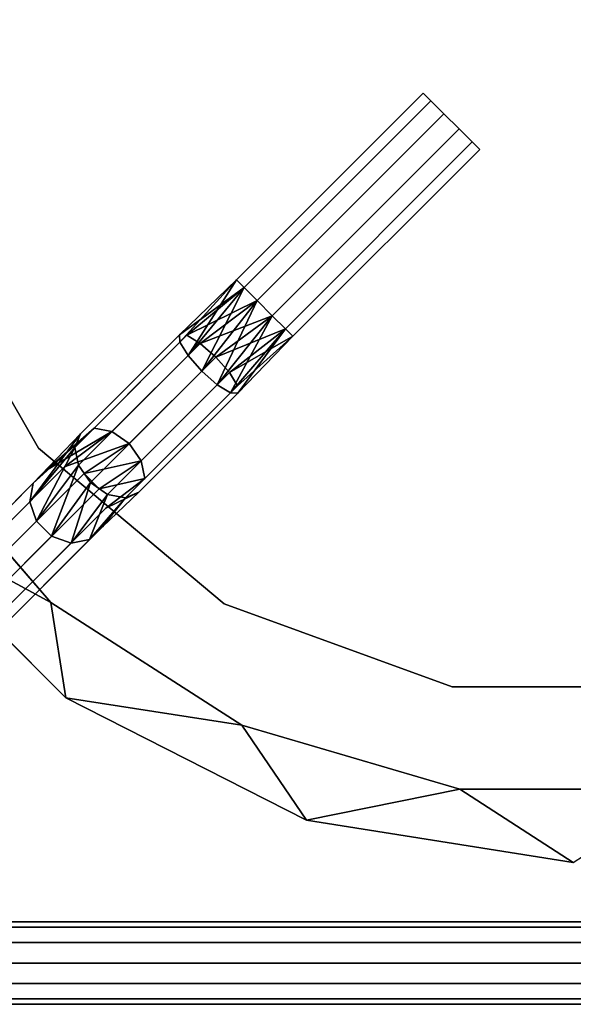
# Model space of a CAD drawing. Units: inches. Extents: x -9.1 to 9.1, y -9.1 to 9.1.
# Drawn here: x -5 to 0, y -9.1 to -0.2 of the extents above; entities that cross this region are included whole.
import ezdxf

# ---------------------------------------------------------------- set-up
doc = ezdxf.new("R2010")
doc.units = ezdxf.units.IN
for name, color, linetype in [('AFUCH-3-FMPT', 9, 'Continuous'), ('AFUCH-3-STLT', 251, 'Continuous'), ('AFUCH-3-STPT', 250, 'Continuous')]:
    doc.layers.add(name, color=color, linetype=linetype)

msp = doc.modelspace()

# ---------------------------------------------------------------- linework, layer by layer
at = {"layer": 'AFUCH-3-FMPT'}
for points, invisible_edges in [([(-1.3618, -0.8496, 28.2221), (-3.0583, -2.5461, 28.2221), (-1.2932, -0.9182, 28.3902)], 2), ([(-3.0583, -2.5461, 28.2221), (-1.3618, -0.8496, 28.2221), (-3.0583, -2.5461, 28.028)], 14), ([(-2.9897, -2.6147, 27.8599), (-3.0583, -2.5461, 28.028), (-1.3618, -0.8496, 28.028)], 13), ([(-1.3618, -0.8496, 28.028), (-3.0583, -2.5461, 28.028), (-1.3618, -0.8496, 28.2221)], 2), ([(-1.2932, -0.9182, 27.8599), (-2.9897, -2.6147, 27.8599), (-1.3618, -0.8496, 28.028)], 2), ([(-1.3618, -0.8496, 28.028), (-1.3618, -0.8496, 28.2221), (-1.2932, -0.9182, 27.8599)], 2), ([(-1.3618, -0.8496, 28.2221), (-1.2932, -0.9182, 28.3902), (-1.2932, -0.9182, 27.8599)], 14), ([(-3.0583, -2.5461, 28.2221), (-2.9897, -2.6147, 28.3902), (-1.2932, -0.9182, 28.3902)], 12), ([(-2.9897, -2.6147, 27.8599), (-1.2932, -0.9182, 27.8599), (-2.8708, -2.7336, 27.7628)], 14), ([(-1.2932, -0.9182, 28.3902), (-2.9897, -2.6147, 28.3902), (-1.1743, -1.0371, 28.4873)], 2), ([(-1.1743, -1.0371, 27.7628), (-2.8708, -2.7336, 27.7628), (-1.2932, -0.9182, 27.8599)], 2), ([(-1.2932, -0.9182, 27.8599), (-1.2932, -0.9182, 28.3902), (-1.1743, -1.0371, 27.7628)], 3), ([(-1.2932, -0.9182, 28.3902), (-1.1743, -1.0371, 28.4873), (-1.1743, -1.0371, 27.7628)], 14), ([(-2.8708, -2.7336, 28.4873), (-1.1743, -1.0371, 28.4873), (-2.9897, -2.6147, 28.3902)], 2), ([(-1.1743, -1.0371, 28.4873), (-2.8708, -2.7336, 28.4873), (-1.0371, -1.1743, 28.4873)], 2), ([(-2.7336, -2.8708, 27.7628), (-2.8708, -2.7336, 27.7628), (-1.1743, -1.0371, 27.7628)], 13), ([(-1.0371, -1.1743, 27.7628), (-2.7336, -2.8708, 27.7628), (-1.1743, -1.0371, 27.7628)], 2), ([(-1.0371, -1.1743, 28.4873), (-1.0371, -1.1743, 27.7628), (-1.1743, -1.0371, 28.4873)], 3), ([(-1.1743, -1.0371, 27.7628), (-1.1743, -1.0371, 28.4873), (-1.0371, -1.1743, 27.7628)], 3), ([(-2.8708, -2.7336, 28.4873), (-2.7336, -2.8708, 28.4873), (-1.0371, -1.1743, 28.4873)], 12), ([(-2.7336, -2.8708, 27.7628), (-1.0371, -1.1743, 27.7628), (-2.6147, -2.9897, 27.8599)], 14), ([(-1.0371, -1.1743, 28.4873), (-2.7336, -2.8708, 28.4873), (-0.9182, -1.2932, 28.3902)], 2), ([(-0.9182, -1.2932, 27.8599), (-2.6147, -2.9897, 27.8599), (-1.0371, -1.1743, 27.7628)], 2), ([(-1.0371, -1.1743, 27.7628), (-1.0371, -1.1743, 28.4873), (-0.9182, -1.2932, 27.8599)], 3), ([(-1.0371, -1.1743, 28.4873), (-0.9182, -1.2932, 28.3902), (-0.9182, -1.2932, 27.8599)], 14), ([(-2.6147, -2.9897, 28.3902), (-0.9182, -1.2932, 28.3902), (-2.7336, -2.8708, 28.4873)], 2), ([(-0.9182, -1.2932, 28.3902), (-2.6147, -2.9897, 28.3902), (-0.8496, -1.3618, 28.2221)], 2), ([(-2.5461, -3.0583, 28.028), (-2.6147, -2.9897, 27.8599), (-0.9182, -1.2932, 27.8599)], 13), ([(-0.8496, -1.3618, 28.028), (-2.5461, -3.0583, 28.028), (-0.9182, -1.2932, 27.8599)], 2), ([(-0.8496, -1.3618, 28.2221), (-0.8496, -1.3618, 28.028), (-0.9182, -1.2932, 28.3902)], 2), ([(-0.8496, -1.3618, 28.028), (-0.9182, -1.2932, 27.8599), (-0.9182, -1.2932, 28.3902)], 14), ([(-2.6147, -2.9897, 28.3902), (-2.5461, -3.0583, 28.2221), (-0.8496, -1.3618, 28.2221)], 12), ([(-2.5461, -3.0583, 28.028), (-0.8496, -1.3618, 28.028), (-2.5461, -3.0583, 28.2221)], 14), ([(-0.8496, -1.3618, 28.2221), (-2.5461, -3.0583, 28.2221), (-0.8496, -1.3618, 28.028)], 2), ([(-2.9897, -2.6147, 27.8599), (-3.575, -3.0447, 28.0379), (-3.0583, -2.5461, 28.028)], 12), ([(-3.0583, -2.5461, 28.2221), (-3.0583, -2.5461, 28.028), (-3.5712, -3.1119, 28.2199)], 1), ([(-3.575, -3.0447, 28.0379), (-2.9897, -2.6147, 27.8599), (-3.5078, -3.0485, 27.8558)], 12), ([(-2.9897, -2.6147, 27.8599), (-2.8708, -2.7336, 27.7628), (-3.5078, -3.0485, 27.8558)], 1), ([(-2.7336, -2.8708, 27.7628), (-3.3875, -3.1223, 27.7225), (-2.8708, -2.7336, 27.7628)], 12), ([(-2.6147, -2.9897, 27.8599), (-3.2464, -3.2464, 27.6738), (-2.7336, -2.8708, 27.7628)], 12), ([(-2.5461, -3.0583, 28.028), (-3.1223, -3.3875, 27.7225), (-2.6147, -2.9897, 27.8599)], 12), ([(-3.575, -3.0447, 28.0379), (-4.474, -3.9437, 27.3706), (-4.5264, -4.0672, 27.5109)], 12), ([(-3.575, -3.0447, 28.0379), (-4.5264, -4.0672, 27.5109), (-3.5712, -3.1119, 28.2199)], 1), ([(-4.5264, -4.0672, 27.5109), (-4.4937, -4.2286, 27.6137), (-3.5712, -3.1119, 28.2199)], 2), ([(-3.4974, -3.2322, 28.3532), (-3.5712, -3.1119, 28.2199), (-4.4937, -4.2286, 27.6137)], 2), ([(-3.575, -3.0447, 28.0379), (-3.5078, -3.0485, 27.8558), (-4.474, -3.9437, 27.3706)], 3), ([(-4.3506, -3.8913, 27.2302), (-4.474, -3.9437, 27.3706), (-3.5078, -3.0485, 27.8558)], 3), ([(-3.3875, -3.1223, 27.7225), (-4.3506, -3.8913, 27.2302), (-3.5078, -3.0485, 27.8558)], 1), ([(-3.3875, -3.1223, 27.7225), (-4.1892, -3.924, 27.1275), (-4.3506, -3.8913, 27.2302)], 12), ([(-3.3875, -3.1223, 27.7225), (-3.2464, -3.2464, 27.6738), (-4.1892, -3.924, 27.1275)], 2), ([(-3.0447, -3.575, 28.0379), (-3.0485, -3.5078, 27.8558), (-2.5461, -3.0583, 28.2221)], 1), ([(-2.5461, -3.0583, 28.028), (-2.5461, -3.0583, 28.2221), (-3.0485, -3.5078, 27.8558)], 1), ([(-3.4974, -3.2322, 28.3532), (-4.4937, -4.2286, 27.6137), (-4.3847, -4.3847, 27.6513)], 12), ([(-3.4974, -3.2322, 28.3532), (-4.3847, -4.3847, 27.6513), (-3.3733, -3.3733, 28.402)], 1), ([(-4.033, -4.033, 27.0899), (-4.1892, -3.924, 27.1275), (-3.2464, -3.2464, 27.6738)], 2), ([(-3.1223, -3.3875, 27.7225), (-4.033, -4.033, 27.0899), (-3.2464, -3.2464, 27.6738)], 1), ([(-4.3847, -4.3847, 27.6513), (-4.2286, -4.4937, 27.6137), (-3.3733, -3.3733, 28.402)], 2), ([(-3.2322, -3.4974, 28.3532), (-3.3733, -3.3733, 28.402), (-4.2286, -4.4937, 27.6137)], 2), ([(-3.1223, -3.3875, 27.7225), (-3.924, -4.1892, 27.1275), (-4.033, -4.033, 27.0899)], 12), ([(-3.1223, -3.3875, 27.7225), (-3.0485, -3.5078, 27.8558), (-3.924, -4.1892, 27.1275)], 2), ([(-3.2322, -3.4974, 28.3532), (-4.2286, -4.4937, 27.6137), (-4.0672, -4.5264, 27.5109)], 12), ([(-3.2322, -3.4974, 28.3532), (-4.0672, -4.5264, 27.5109), (-3.1119, -3.5712, 28.2199)], 1), ([(-4.0672, -4.5264, 27.5109), (-3.9437, -4.474, 27.3706), (-3.1119, -3.5712, 28.2199)], 2), ([(-3.0447, -3.575, 28.0379), (-3.1119, -3.5712, 28.2199), (-3.9437, -4.474, 27.3706)], 2), ([(-3.0447, -3.575, 28.0379), (-3.9437, -4.474, 27.3706), (-3.8913, -4.3506, 27.2302)], 14), ([(-3.8913, -4.3506, 27.2302), (-3.924, -4.1892, 27.1275), (-3.0485, -3.5078, 27.8558)], 2), ([(-3.0447, -3.575, 28.0379), (-3.8913, -4.3506, 27.2302), (-3.0485, -3.5078, 27.8558)], 13), ([(-4.9038, -4.3916, 26.7923), (-4.3506, -3.8913, 27.2302), (-4.7882, -4.2759, 26.6878)], 12), ([(-4.3506, -3.8913, 27.2302), (-4.9038, -4.3916, 26.7923), (-4.474, -3.9437, 27.3706)], 12), ([(-4.6194, -4.2444, 26.5973), (-4.7882, -4.2759, 26.6878), (-4.1892, -3.924, 27.1275)], 1), ([(-4.6194, -4.2444, 26.5973), (-4.033, -4.033, 27.0899), (-4.4427, -4.3054, 26.5451)], 12), ([(-7.6959, -7.3209, 19.7865), (-7.8647, -7.3524, 19.877), (-4.7882, -4.2759, 26.6878)], 13), ([(-4.7882, -4.2759, 26.6878), (-7.8647, -7.3524, 19.877), (-4.9038, -4.3916, 26.7923)], 14), ([(-4.6194, -4.2444, 26.5973), (-7.6959, -7.3209, 19.7865), (-4.7882, -4.2759, 26.6878)], 14), ([(-7.6959, -7.3209, 19.7865), (-4.6194, -4.2444, 26.5973), (-7.5192, -7.3819, 19.7343)], 14), ([(-4.4427, -4.3054, 26.5451), (-7.5192, -7.3819, 19.7343), (-4.6194, -4.2444, 26.5973)], 14), ([(-7.3819, -7.5192, 19.7343), (-7.5192, -7.3819, 19.7343), (-4.4427, -4.3054, 26.5451)], 13), ([(-4.3054, -4.4427, 26.5451), (-7.3819, -7.5192, 19.7343), (-4.4427, -4.3054, 26.5451)], 2), ([(-4.3054, -4.4427, 26.5451), (-3.8913, -4.3506, 27.2302), (-4.2444, -4.6194, 26.5973)], 12), ([(-4.2444, -4.6194, 26.5973), (-3.8913, -4.3506, 27.2302), (-3.9437, -4.474, 27.3706)], 2), ([(-4.9038, -4.3916, 26.7923), (-7.9803, -7.4681, 19.9815), (-4.9354, -4.5604, 26.8828)], 2), ([(-7.9803, -7.4681, 19.9815), (-4.9038, -4.3916, 26.7923), (-7.8647, -7.3524, 19.877)], 14), ([(-7.3819, -7.5192, 19.7343), (-4.3054, -4.4427, 26.5451), (-7.3209, -7.6959, 19.7865)], 14), ([(-4.2444, -4.6194, 26.5973), (-7.3209, -7.6959, 19.7865), (-4.3054, -4.4427, 26.5451)], 14), ([(-7.9803, -7.4681, 19.9815), (-8.0119, -7.6369, 20.072), (-4.9354, -4.5604, 26.8828)], 12), ([(-4.9354, -4.5604, 26.8828), (-8.0119, -7.6369, 20.072), (-4.8744, -4.7371, 26.9351)], 2), ([(-4.2759, -4.7882, 26.6878), (-4.0672, -4.5264, 27.5109), (-4.3916, -4.9038, 26.7923)], 12), ([(-4.2759, -4.7882, 26.6878), (-4.2444, -4.6194, 26.5973), (-3.9437, -4.474, 27.3706)], 1), ([(-4.2759, -4.7882, 26.6878), (-7.3524, -7.8647, 19.877), (-4.2444, -4.6194, 26.5973)], 14), ([(-7.3524, -7.8647, 19.877), (-7.3209, -7.6959, 19.7865), (-4.2444, -4.6194, 26.5973)], 13), ([(-7.9508, -7.8136, 20.1243), (-4.8744, -4.7371, 26.9351), (-8.0119, -7.6369, 20.072)], 2), ([(-4.8744, -4.7371, 26.9351), (-7.9508, -7.8136, 20.1243), (-4.7371, -4.8744, 26.9351)], 2), ([(-7.3524, -7.8647, 19.877), (-4.2759, -4.7882, 26.6878), (-7.4681, -7.9803, 19.9815)], 14), ([(-4.3916, -4.9038, 26.7923), (-7.4681, -7.9803, 19.9815), (-4.2759, -4.7882, 26.6878)], 14), ([(-7.9508, -7.8136, 20.1243), (-7.8136, -7.9508, 20.1243), (-4.7371, -4.8744, 26.9351)], 12), ([(-4.7371, -4.8744, 26.9351), (-7.8136, -7.9508, 20.1243), (-4.5604, -4.9354, 26.8828)], 2), ([(-4.5604, -4.9354, 26.8828), (-7.6369, -8.0119, 20.072), (-4.3916, -4.9038, 26.7923)], 2), ([(-7.6369, -8.0119, 20.072), (-7.4681, -7.9803, 19.9815), (-4.3916, -4.9038, 26.7923)], 12), ([(-7.6369, -8.0119, 20.072), (-4.5604, -4.9354, 26.8828), (-7.8136, -7.9508, 20.1243)], 2), ([(6.75, -8.4253, 9.4511), (-6.75, -8.4253, 9.4511), (6.75, -8.375, 9.6386)], 2), ([(-6.75, -8.4253, 9.8261), (6.75, -8.4253, 9.8261), (-6.75, -8.375, 9.6386)], 2), ([(-6.75, -8.4253, 9.4511), (-6.75, -8.375, 9.6386), (6.75, -8.375, 9.6386)], 12), ([(6.75, -8.375, 9.6386), (-6.75, -8.375, 9.6386), (6.75, -8.4253, 9.8261)], 2), ([(-6.75, -8.4253, 9.4511), (6.75, -8.4253, 9.4511), (-6.75, -8.5625, 9.3138)], 2), ([(6.75, -8.4253, 9.8261), (-6.75, -8.4253, 9.8261), (6.75, -8.5625, 9.9633)], 2), ([(-6.75, -8.4253, 9.8261), (-6.75, -8.5625, 9.9633), (6.75, -8.5625, 9.9633)], 12), ([(6.75, -8.5625, 9.3138), (-6.75, -8.5625, 9.3138), (6.75, -8.4253, 9.4511)], 2), ([(6.75, -8.75, 9.2636), (-6.75, -8.75, 9.2636), (6.75, -8.5625, 9.3138)], 14), ([(-6.75, -8.75, 10.0136), (6.75, -8.75, 10.0136), (-6.75, -8.5625, 9.9633)], 14), ([(6.75, -8.5625, 9.9633), (-6.75, -8.5625, 9.9633), (6.75, -8.75, 10.0136)], 14), ([(-6.75, -8.75, 9.2636), (-6.75, -8.5625, 9.3138), (6.75, -8.5625, 9.3138)], 13), ([(-6.75, -8.75, 9.2636), (6.75, -8.75, 9.2636), (-6.75, -8.9375, 9.3138)], 14), ([(6.75, -8.75, 10.0136), (-6.75, -8.75, 10.0136), (6.75, -8.9375, 9.9633)], 14), ([(-6.75, -8.75, 10.0136), (-6.75, -8.9375, 9.9633), (6.75, -8.9375, 9.9633)], 13), ([(6.75, -8.9375, 9.3138), (-6.75, -8.9375, 9.3138), (6.75, -8.75, 9.2636)], 14), ([(6.75, -9.0748, 9.4511), (-6.75, -9.0748, 9.4511), (6.75, -8.9375, 9.3138)], 2), ([(-6.75, -9.0748, 9.8261), (6.75, -9.0748, 9.8261), (-6.75, -8.9375, 9.9633)], 2), ([(6.75, -8.9375, 9.9633), (-6.75, -8.9375, 9.9633), (6.75, -9.0748, 9.8261)], 2), ([(-6.75, -9.0748, 9.4511), (-6.75, -8.9375, 9.3138), (6.75, -8.9375, 9.3138)], 12), ([(-6.75, -9.0748, 9.4511), (6.75, -9.0748, 9.4511), (-6.75, -9.125, 9.6386)], 2), ([(6.75, -9.0748, 9.8261), (-6.75, -9.0748, 9.8261), (6.75, -9.125, 9.6386)], 2), ([(-6.75, -9.0748, 9.8261), (-6.75, -9.125, 9.6386), (6.75, -9.125, 9.6386)], 12), ([(6.75, -9.125, 9.6386), (-6.75, -9.125, 9.6386), (6.75, -9.0748, 9.4511)], 2)]:
    msp.add_3dface(points, dxfattribs=dict(at, invisible_edges=invisible_edges))
for points in [[(-3.575, -3.0447, 28.0379), (-3.5712, -3.1119, 28.2199), (-3.0583, -2.5461, 28.028)], [(-3.4974, -3.2322, 28.3532), (-3.0583, -2.5461, 28.2221), (-3.5712, -3.1119, 28.2199)], [(-3.0583, -2.5461, 28.2221), (-3.4974, -3.2322, 28.3532), (-2.9897, -2.6147, 28.3902)], [(-3.4974, -3.2322, 28.3532), (-3.3733, -3.3733, 28.402), (-2.9897, -2.6147, 28.3902)], [(-2.8708, -2.7336, 28.4873), (-2.9897, -2.6147, 28.3902), (-3.3733, -3.3733, 28.402)], [(-3.3875, -3.1223, 27.7225), (-3.5078, -3.0485, 27.8558), (-2.8708, -2.7336, 27.7628)], [(-3.2322, -3.4974, 28.3532), (-2.8708, -2.7336, 28.4873), (-3.3733, -3.3733, 28.402)], [(-2.8708, -2.7336, 28.4873), (-3.2322, -3.4974, 28.3532), (-2.7336, -2.8708, 28.4873)], [(-3.3875, -3.1223, 27.7225), (-2.7336, -2.8708, 27.7628), (-3.2464, -3.2464, 27.6738)], [(-3.2322, -3.4974, 28.3532), (-3.1119, -3.5712, 28.2199), (-2.7336, -2.8708, 28.4873)], [(-2.6147, -2.9897, 28.3902), (-2.7336, -2.8708, 28.4873), (-3.1119, -3.5712, 28.2199)], [(-3.1223, -3.3875, 27.7225), (-3.2464, -3.2464, 27.6738), (-2.6147, -2.9897, 27.8599)], [(-3.0447, -3.575, 28.0379), (-2.6147, -2.9897, 28.3902), (-3.1119, -3.5712, 28.2199)], [(-2.6147, -2.9897, 28.3902), (-3.0447, -3.575, 28.0379), (-2.5461, -3.0583, 28.2221)], [(-3.1223, -3.3875, 27.7225), (-2.5461, -3.0583, 28.028), (-3.0485, -3.5078, 27.8558)], [(-4.7882, -4.2759, 26.6878), (-4.3506, -3.8913, 27.2302), (-4.1892, -3.924, 27.1275)], [(-4.033, -4.033, 27.0899), (-4.6194, -4.2444, 26.5973), (-4.1892, -3.924, 27.1275)], [(-4.9038, -4.3916, 26.7923), (-4.9354, -4.5604, 26.8828), (-4.474, -3.9437, 27.3706)], [(-4.9354, -4.5604, 26.8828), (-4.5264, -4.0672, 27.5109), (-4.474, -3.9437, 27.3706)], [(-4.8744, -4.7371, 26.9351), (-4.5264, -4.0672, 27.5109), (-4.9354, -4.5604, 26.8828)], [(-4.5264, -4.0672, 27.5109), (-4.8744, -4.7371, 26.9351), (-4.4937, -4.2286, 27.6137)], [(-4.033, -4.033, 27.0899), (-3.924, -4.1892, 27.1275), (-4.4427, -4.3054, 26.5451)], [(-4.3054, -4.4427, 26.5451), (-4.4427, -4.3054, 26.5451), (-3.924, -4.1892, 27.1275)], [(-3.8913, -4.3506, 27.2302), (-4.3054, -4.4427, 26.5451), (-3.924, -4.1892, 27.1275)], [(-4.8744, -4.7371, 26.9351), (-4.7371, -4.8744, 26.9351), (-4.4937, -4.2286, 27.6137)], [(-4.7371, -4.8744, 26.9351), (-4.3847, -4.3847, 27.6513), (-4.4937, -4.2286, 27.6137)], [(-4.5604, -4.9354, 26.8828), (-4.3847, -4.3847, 27.6513), (-4.7371, -4.8744, 26.9351)], [(-4.3847, -4.3847, 27.6513), (-4.5604, -4.9354, 26.8828), (-4.2286, -4.4937, 27.6137)], [(-4.5604, -4.9354, 26.8828), (-4.3916, -4.9038, 26.7923), (-4.2286, -4.4937, 27.6137)], [(-4.3916, -4.9038, 26.7923), (-4.0672, -4.5264, 27.5109), (-4.2286, -4.4937, 27.6137)], [(-4.0672, -4.5264, 27.5109), (-4.2759, -4.7882, 26.6878), (-3.9437, -4.474, 27.3706)]]:
    msp.add_3dface(points, dxfattribs=at)
at = {"layer": 'AFUCH-3-STLT'}
for points, invisible_edges in [([(-5.9553, -2.1676, 28.5), (-6.3375, 0, 28.5), (6.3375, 0, 28.5)], 14), ([(6.3375, 0, 29.5), (-6.3375, 0, 29.5), (5.9553, -2.1676, 29.5)], 3), ([(-5.9553, -2.1676, 29.5), (5.9553, -2.1676, 29.5), (-6.3375, 0, 29.5)], 3), ([(5.9553, -2.1676, 28.5), (-5.9553, -2.1676, 28.5), (6.3375, 0, 28.5)], 3), ([(-4.8548, -4.0737, 28.5), (-4.8548, -4.0737, 29.5), (-5.9553, -2.1676, 28.5)], 2), ([(-4.8548, -4.0737, 29.5), (-5.9553, -2.1676, 29.5), (-5.9553, -2.1676, 28.5)], 12), ([(-5.9553, -2.1676, 28.5), (5.9553, -2.1676, 28.5), (-4.8548, -4.0737, 28.5)], 3), ([(-4.8548, -4.0737, 29.5), (4.8548, -4.0737, 29.5), (-5.9553, -2.1676, 29.5)], 3), ([(4.8548, -4.0737, 29.5), (5.9553, -2.1676, 29.5), (-5.9553, -2.1676, 29.5)], 14), ([(4.8548, -4.0737, 28.5), (-4.8548, -4.0737, 28.5), (5.9553, -2.1676, 28.5)], 3), ([(-4.8548, -4.0737, 29.5), (-4.8548, -4.0737, 28.5), (-3.1688, -5.4884, 29.5)], 2), ([(-3.1688, -5.4884, 28.5), (-3.1688, -5.4884, 29.5), (-4.8548, -4.0737, 28.5)], 2), ([(-3.1688, -5.4884, 28.5), (-4.8548, -4.0737, 28.5), (4.8548, -4.0737, 28.5)], 14), ([(4.8548, -4.0737, 29.5), (-4.8548, -4.0737, 29.5), (3.1688, -5.4884, 29.5)], 3), ([(-3.1688, -5.4884, 29.5), (3.1688, -5.4884, 29.5), (-4.8548, -4.0737, 29.5)], 3), ([(3.1688, -5.4884, 28.5), (-3.1688, -5.4884, 28.5), (4.8548, -4.0737, 28.5)], 3), ([(-1.1005, -6.2412, 28.5), (-1.1005, -6.2412, 29.5), (-3.1688, -5.4884, 28.5)], 2), ([(-1.1005, -6.2412, 29.5), (-3.1688, -5.4884, 29.5), (-3.1688, -5.4884, 28.5)], 12), ([(-1.1005, -6.2412, 28.5), (-3.1688, -5.4884, 28.5), (3.1688, -5.4884, 28.5)], 14), ([(-1.1005, -6.2412, 29.5), (1.1005, -6.2412, 29.5), (-3.1688, -5.4884, 29.5)], 2), ([(1.1005, -6.2412, 29.5), (3.1688, -5.4884, 29.5), (-3.1688, -5.4884, 29.5)], 14), ([(1.1005, -6.2412, 28.5), (-1.1005, -6.2412, 28.5), (3.1688, -5.4884, 28.5)], 2), ([(-1.1005, -6.2412, 29.5), (-1.1005, -6.2412, 28.5), (1.1005, -6.2412, 29.5)], 2), ([(1.1005, -6.2412, 28.5), (1.1005, -6.2412, 29.5), (-1.1005, -6.2412, 28.5)], 2)]:
    msp.add_3dface(points, dxfattribs=dict(at, invisible_edges=invisible_edges))
at = {"layer": 'AFUCH-3-STPT'}
for points, invisible_edges in [([(-4.8548, -4.0737, 28.5), (-6.3407, -4.6068, 28.5), (-5.9553, -2.1676, 28.5)], 3), ([(-4.8548, -4.0737, 29.5), (-5.9553, -2.1676, 29.5), (-6.0935, -3.9161, 29.2977)], 14), ([(-5.9553, -2.1676, 28.5), (-5.9553, -2.1676, 29.5), (-4.8548, -4.0737, 28.5)], 2), ([(-4.8548, -4.0737, 29.5), (-4.8548, -4.0737, 28.5), (-5.9553, -2.1676, 29.5)], 2), ([(-4.7434, -5.4742, 29.2977), (-4.8548, -4.0737, 29.5), (-6.0935, -3.9161, 29.2977)], 3), ([(-4.6068, -6.3407, 28.5), (-6.3407, -4.6068, 28.5), (-4.8548, -4.0737, 28.5)], 14), ([(-3.1688, -5.4884, 29.5), (-3.1688, -5.4884, 28.5), (-4.8548, -4.0737, 29.5)], 2), ([(-3.1688, -5.4884, 28.5), (-4.8548, -4.0737, 28.5), (-4.8548, -4.0737, 29.5)], 12), ([(-4.7434, -5.4742, 29.2977), (-3.1688, -5.4884, 29.5), (-4.8548, -4.0737, 29.5)], 13), ([(-3.1688, -5.4884, 28.5), (-4.6068, -6.3407, 28.5), (-4.8548, -4.0737, 28.5)], 3), ([(-4.6068, -6.3407, 28.5), (-4.6068, -6.3407, 29), (-6.3407, -4.6068, 28.5)], 2), ([(-4.6068, -6.3407, 29), (-6.3407, -4.6068, 29), (-6.3407, -4.6068, 28.5)], 12), ([(-4.7434, -5.4742, 29.2977), (-3.009, -6.5888, 29.2977), (-3.1688, -5.4884, 29.5)], 14), ([(-4.6068, -6.3407, 28.5), (-3.1688, -5.4884, 28.5), (-2.4219, -7.4539, 28.5)], 3), ([(-3.1688, -5.4884, 28.5), (-3.1688, -5.4884, 29.5), (-1.1005, -6.2412, 28.5)], 2), ([(-1.1005, -6.2412, 29.5), (-1.1005, -6.2412, 28.5), (-3.1688, -5.4884, 29.5)], 2), ([(-1.1005, -6.2412, 29.5), (-3.1688, -5.4884, 29.5), (-3.009, -6.5888, 29.2977)], 14), ([(-1.1005, -6.2412, 28.5), (-2.4219, -7.4539, 28.5), (-3.1688, -5.4884, 28.5)], 3), ([(-1.0308, -7.1697, 29.2977), (-1.1005, -6.2412, 29.5), (-3.009, -6.5888, 29.2977)], 3), ([(0, -7.8375, 28.5), (-2.4219, -7.4539, 28.5), (-1.1005, -6.2412, 28.5)], 14), ([(1.1005, -6.2412, 29.5), (1.1005, -6.2412, 28.5), (-1.1005, -6.2412, 29.5)], 2), ([(1.1005, -6.2412, 28.5), (-1.1005, -6.2412, 28.5), (-1.1005, -6.2412, 29.5)], 12), ([(-1.0308, -7.1697, 29.2977), (1.0308, -7.1697, 29.2977), (-1.1005, -6.2412, 29.5)], 14), ([(1.1005, -6.2412, 29.5), (-1.1005, -6.2412, 29.5), (1.0308, -7.1697, 29.2977)], 14), ([(1.1005, -6.2412, 28.5), (0, -7.8375, 28.5), (-1.1005, -6.2412, 28.5)], 3), ([(-4.6068, -6.3407, 29), (-4.6068, -6.3407, 28.5), (-2.4219, -7.4539, 29)], 2), ([(-2.4219, -7.4539, 28.5), (-2.4219, -7.4539, 29), (-4.6068, -6.3407, 28.5)], 2), ([(0, -7.8375, 28.5), (0, -7.8375, 29), (-2.4219, -7.4539, 28.5)], 2), ([(0, -7.8375, 29), (-2.4219, -7.4539, 29), (-2.4219, -7.4539, 28.5)], 12)]:
    msp.add_3dface(points, dxfattribs=dict(at, invisible_edges=invisible_edges))
for points in [[(-4.7434, -5.4742, 29.2977), (-6.0935, -3.9161, 29.2977), (-6.3407, -4.6068, 29)], [(-4.6068, -6.3407, 29), (-4.7434, -5.4742, 29.2977), (-6.3407, -4.6068, 29)], [(-4.7434, -5.4742, 29.2977), (-4.6068, -6.3407, 29), (-3.009, -6.5888, 29.2977)], [(-2.4219, -7.4539, 29), (-3.009, -6.5888, 29.2977), (-4.6068, -6.3407, 29)], [(-1.0308, -7.1697, 29.2977), (-3.009, -6.5888, 29.2977), (-2.4219, -7.4539, 29)], [(0, -7.8375, 29), (-1.0308, -7.1697, 29.2977), (-2.4219, -7.4539, 29)], [(-1.0308, -7.1697, 29.2977), (0, -7.8375, 29), (1.0308, -7.1697, 29.2977)]]:
    msp.add_3dface(points, dxfattribs=at)

doc.saveas('drawing.dxf')
